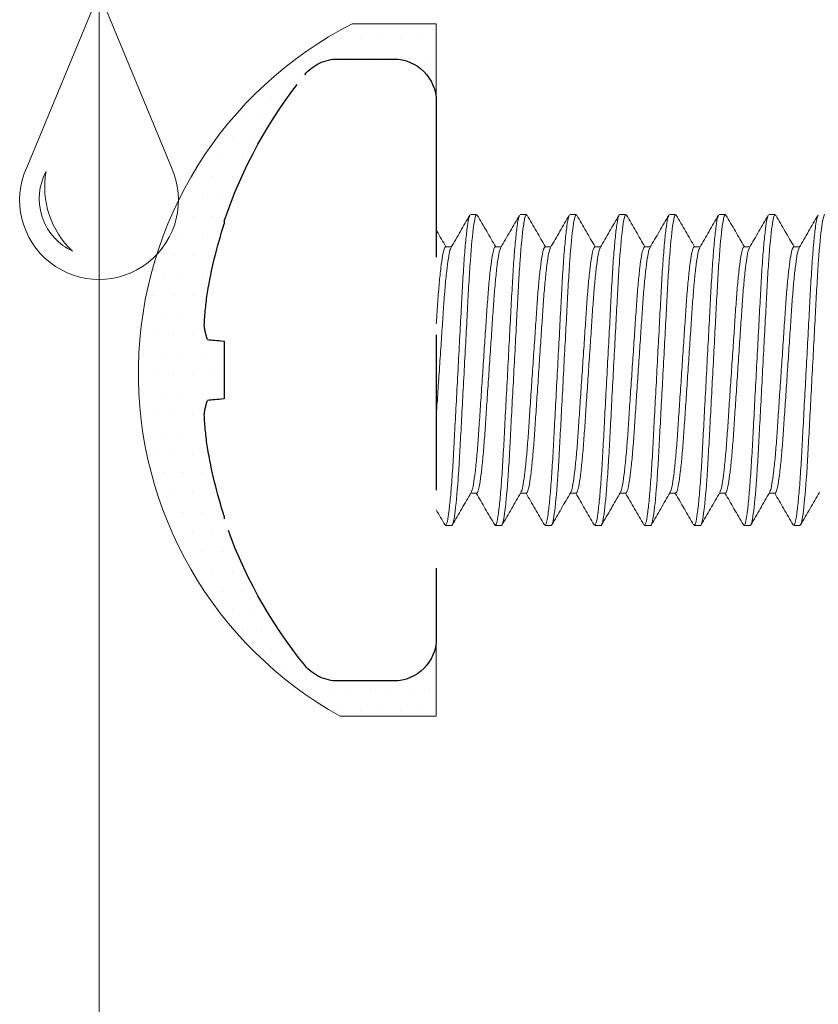
# Model space of a CAD drawing. Units: millimetres. Extents: x 271 to 3241, y 569 to 866.
# Drawn here: x 2945 to 2947, y 760 to 763 of the extents above; entities that cross this region are included whole.
import ezdxf

# ---------------------------------------------------------------- set-up
doc = ezdxf.new("R2010")
doc.units = ezdxf.units.MM
doc.linetypes.add('HIDDEN', pattern=[0.375, 0.25, -0.125])
doc.linetypes.add('WR', pattern=[30, 24, -3, 0, -3])

# ---------------------------------------------------------------- blocks, each defined once
blk = doc.blocks.new('PARAFUSO CONTRATAMPA')
at = {"color": 8, "linetype": 'HIDDEN', "ltscale": 5}
for p, q in [((1.3624, 2.5), (0.9125, 2.5)), ((1.7044, -2.158), (1.7044, 2.158)), ((0, 1.1747), (0, 1.1976)), ((0, -0.2329), (0, 0.2329)), ((0, -1.1976), (0, -1.1747)), ((0.9125, -2.5), (1.3624, -2.5))]:
    blk.add_line(p, q, dxfattribs=at)
at = {"color": 8, "lineweight": 5}
for p, q in [((1.7794, 1.25), (1.7742, 1.2396)), ((1.7794, 1.25), (1.8294, 1.25)), ((2.1794, 1.25), (2.1743, 1.24)), ((2.1794, 1.25), (2.2294, 1.25)), ((2.5794, 1.25), (2.5744, 1.2401)), ((2.5794, 1.25), (2.6294, 1.25)), ((2.9794, 1.25), (2.9743, 1.2399)), ((2.9794, 1.25), (3.0294, 1.25)), ((3.3794, 1.25), (3.3743, 1.24)), ((3.3794, 1.25), (3.4294, 1.25)), ((3.7794, 1.25), (3.7741, 1.2396)), ((3.7794, 1.25), (3.8294, 1.25)), ((4.1794, 1.25), (4.1744, 1.24)), ((4.1794, 1.25), (4.2294, 1.25)), ((4.5794, 1.25), (4.5744, 1.24)), ((4.5794, 1.25), (4.6294, 1.25)), ((2.0294, 0.9902), (1.9825, 0.9902)), ((2.4294, 0.9902), (2.3825, 0.9902)), ((2.8294, 0.9902), (2.7825, 0.9902)), ((3.2294, 0.9902), (3.1825, 0.9902)), ((3.6294, 0.9902), (3.5825, 0.9902)), ((4.0294, 0.9902), (3.9825, 0.9902)), ((4.4294, 0.9902), (4.3825, 0.9902)), ((1.7794, -0.9902), (1.8264, -0.9902)), ((2.1794, -0.9902), (2.2264, -0.9902)), ((2.5794, -0.9902), (2.6264, -0.9902)), ((2.9794, -0.9902), (3.0264, -0.9902)), ((3.3794, -0.9902), (3.4264, -0.9902)), ((3.7794, -0.9902), (3.8264, -0.9902)), ((4.1794, -0.9902), (4.2264, -0.9902)), ((4.5794, -0.9902), (4.6264, -0.9902)), ((2.0294, -1.25), (1.9794, -1.25)), ((2.0345, -1.24), (2.0294, -1.25)), ((2.4294, -1.25), (2.3794, -1.25)), ((2.4345, -1.24), (2.4294, -1.25)), ((2.8294, -1.25), (2.7794, -1.25)), ((2.8345, -1.2399), (2.8294, -1.25)), ((3.2294, -1.25), (3.1794, -1.25)), ((3.2345, -1.2399), (3.2294, -1.25)), ((3.6294, -1.25), (3.5794, -1.25)), ((3.6344, -1.2401), (3.6294, -1.25)), ((4.0294, -1.25), (3.9794, -1.25)), ((4.0345, -1.2401), (4.0294, -1.25)), ((4.4294, -1.25), (4.3794, -1.25)), ((4.4347, -1.2397), (4.4294, -1.25))]:
    blk.add_line(p, q, dxfattribs=at)
at = {"color": 8, "linetype": 'HIDDEN', "ltscale": 5, "flags": 128}
for points in [[(0, 0.2329), (-0.0214, 0.2348), (-0.0416, 0.2365), (-0.0605, 0.2382), (-0.0781, 0.2397), (-0.0944, 0.2411), (-0.1094, 0.2425), (-0.1231, 0.2437), (-0.1354, 0.2447)], [(-0.1354, -0.2447), (-0.1231, -0.2437), (-0.1094, -0.2425), (-0.0944, -0.2411), (-0.0781, -0.2397), (-0.0605, -0.2382), (-0.0416, -0.2365), (-0.0214, -0.2348), (0, -0.2329)]]:
    blk.add_lwpolyline(points, dxfattribs=at)
at = {"color": 8, "linetype": 'HIDDEN', "ltscale": 5}
for centre, radius, start, end in [((0.9125, 2.158), 0.342, 90, 140.91017), ((1.3624, 2.158), 0.342, 0, 90), ((3.5689, 0), 3.7645, 140.91017, 161.45007), ((3.5882, 0.0004), 3.7755, 161.87781, 170.49342), ((3.032, 0.18), 3.1984, 172.02109, 176.81749), ((0.4589, 0.4413), 0.626, 187.68714, 198.29899), ((0.4589, -0.4413), 0.626, 161.70101, 172.31286), ((3.032, -0.18), 3.1984, 183.18251, 187.97891), ((3.5882, -0.0004), 3.7755, 189.50658, 198.12219), ((3.5689, 0), 3.7645, 198.54993, 219.08983), ((1.3624, -2.158), 0.342, 270, 0), ((0.9125, -2.158), 0.342, 219.08983, 270)]:
    blk.add_arc(centre, radius, start, end, dxfattribs=at)
at = {"color": 8, "lineweight": 5}
blk.add_open_spline([(1.7743, 1.2453), (1.751, 1.2051), (1.7277, 1.1649), (1.7044, 1.1247)], degree=3, dxfattribs=at)
for points, knots in [([(1.9742, -1.2396), (1.9721, -1.2367), (1.966, -1.2283), (1.955, -1.162), (1.9416, -1.0459), (1.9285, -0.887), (1.9164, -0.6977), (1.9053, -0.4834), (1.8927, -0.2487), (1.8794, 0), (1.8662, 0.2487), (1.8536, 0.4834), (1.8425, 0.6977), (1.8303, 0.887), (1.8172, 1.0457), (1.8039, 1.1629), (1.791, 1.2365), (1.7832, 1.2456), (1.7794, 1.25)], [0, 0, 0, 0, 0.034374, 0.099217, 0.16493, 0.230206, 0.293784, 0.355964, 0.420239, 0.485806, 0.551372, 0.615647, 0.677827, 0.741406, 0.806681, 0.872395, 0.937237, 1, 1, 1, 1]), ([(2.0294, -1.25), (2.0222, -1.25), (2.0138, -1.2196), (1.9962, -1.0929), (1.987, -0.9967), (1.9743, -0.8214), (1.9703, -0.758), (1.9627, -0.6258), (1.9591, -0.5571), (1.9473, -0.3344), (1.9384, -0.1675), (1.9205, 0.1675), (1.9116, 0.3344), (1.8997, 0.5571), (1.8962, 0.6258), (1.8886, 0.758), (1.8845, 0.8214), (1.8718, 0.9967), (1.8627, 1.0929), (1.8451, 1.2196), (1.8366, 1.25), (1.8294, 1.25)], [0, 0, 0, 0, 0.125, 0.125, 0.25, 0.25, 0.3125, 0.3125, 0.375, 0.375, 0.5, 0.5, 0.625, 0.625, 0.6875, 0.6875, 0.75, 0.75, 0.875, 0.875, 1, 1, 1, 1]), ([(1.9858, 0.9846), (1.9605, 1.028), (1.91, 1.115), (1.8596, 1.202), (1.8344, 1.2455)], [0, 0, 0, 0, 0.499812, 1, 1, 1, 1]), ([(2.1745, 1.2457), (2.1493, 1.2021), (2.0999, 1.117), (2.0505, 1.0318), (2.0264, 0.9902)], [0, 0, 0, 0, 0.511064, 1, 1, 1, 1]), ([(2.3745, -1.2403), (2.3723, -1.2372), (2.3661, -1.2287), (2.355, -1.1621), (2.3416, -1.0459), (2.3285, -0.887), (2.3164, -0.6977), (2.3053, -0.4834), (2.2927, -0.2487), (2.2794, 0), (2.2662, 0.2487), (2.2536, 0.4834), (2.2425, 0.6977), (2.2303, 0.887), (2.2172, 1.0457), (2.2039, 1.1629), (2.191, 1.2365), (2.1832, 1.2456), (2.1794, 1.25)], [0, 0, 0, 0, 0.036002, 0.100735, 0.166338, 0.231503, 0.294974, 0.35705, 0.421216, 0.486672, 0.552129, 0.616295, 0.67837, 0.741842, 0.807007, 0.87261, 0.937343, 1, 1, 1, 1]), ([(2.4294, -1.25), (2.4222, -1.25), (2.4138, -1.2196), (2.3962, -1.0929), (2.387, -0.9967), (2.3743, -0.8214), (2.3703, -0.758), (2.3627, -0.6258), (2.3591, -0.5571), (2.3473, -0.3344), (2.3384, -0.1675), (2.3205, 0.1675), (2.3116, 0.3344), (2.2997, 0.5571), (2.2962, 0.6258), (2.2886, 0.758), (2.2845, 0.8214), (2.2718, 0.9967), (2.2627, 1.0929), (2.2451, 1.2196), (2.2366, 1.25), (2.2294, 1.25)], [0, 0, 0, 0, 0.125, 0.125, 0.25, 0.25, 0.3125, 0.3125, 0.375, 0.375, 0.5, 0.5, 0.625, 0.625, 0.6875, 0.6875, 0.75, 0.75, 0.875, 0.875, 1, 1, 1, 1]), ([(2.3857, 0.9846), (2.3605, 1.0281), (2.31, 1.1151), (2.2596, 1.2021), (2.2344, 1.2457)], [0, 0, 0, 0, 0.499797, 1, 1, 1, 1]), ([(2.5745, 1.2457), (2.5493, 1.2022), (2.5, 1.117), (2.4505, 1.0318), (2.4264, 0.9902)], [0, 0, 0, 0, 0.510841, 1, 1, 1, 1]), ([(2.7743, -1.2399), (2.7722, -1.237), (2.7661, -1.2285), (2.7549, -1.1621), (2.7416, -1.0459), (2.7285, -0.887), (2.7164, -0.6977), (2.7053, -0.4834), (2.6927, -0.2487), (2.6794, 0), (2.6662, 0.2487), (2.6536, 0.4834), (2.6425, 0.6977), (2.6303, 0.887), (2.6172, 1.0457), (2.6039, 1.1629), (2.591, 1.2365), (2.5832, 1.2456), (2.5794, 1.25)], [0, 0, 0, 0, 0.035134, 0.099926, 0.165587, 0.230811, 0.29434, 0.356471, 0.420695, 0.48621, 0.551725, 0.615949, 0.678081, 0.741609, 0.806833, 0.872495, 0.937286, 1, 1, 1, 1]), ([(2.8294, -1.25), (2.8222, -1.25), (2.8138, -1.2196), (2.7962, -1.0929), (2.787, -0.9967), (2.7743, -0.8214), (2.7703, -0.758), (2.7627, -0.6258), (2.7591, -0.5571), (2.7473, -0.3344), (2.7384, -0.1675), (2.7205, 0.1675), (2.7116, 0.3344), (2.6997, 0.5571), (2.6962, 0.6258), (2.6886, 0.758), (2.6845, 0.8214), (2.6718, 0.9967), (2.6627, 1.0929), (2.6451, 1.2196), (2.6366, 1.25), (2.6294, 1.25)], [0, 0, 0, 0, 0.125, 0.125, 0.25, 0.25, 0.3125, 0.3125, 0.375, 0.375, 0.5, 0.5, 0.625, 0.625, 0.6875, 0.6875, 0.75, 0.75, 0.875, 0.875, 1, 1, 1, 1]), ([(2.7858, 0.9845), (2.7605, 1.028), (2.71, 1.115), (2.6596, 1.2021), (2.6344, 1.2456)], [0, 0, 0, 0, 0.499794, 1, 1, 1, 1]), ([(2.9745, 1.2456), (2.9492, 1.2021), (2.8999, 1.1169), (2.8505, 1.0318), (2.8264, 0.9902)], [0, 0, 0, 0, 0.511305, 1, 1, 1, 1]), ([(3.1743, -1.24), (3.1722, -1.237), (3.1661, -1.2285), (3.1549, -1.1621), (3.1416, -1.0459), (3.1285, -0.887), (3.1164, -0.6977), (3.1053, -0.4834), (3.0927, -0.2487), (3.0794, 0), (3.0662, 0.2487), (3.0536, 0.4834), (3.0425, 0.6977), (3.0303, 0.887), (3.0172, 1.0457), (3.0039, 1.1629), (2.991, 1.2365), (2.9832, 1.2456), (2.9794, 1.25)], [0, 0, 0, 0, 0.035212, 0.099998, 0.165654, 0.230873, 0.294396, 0.356523, 0.420742, 0.486252, 0.551761, 0.61598, 0.678107, 0.74163, 0.806849, 0.872505, 0.937292, 1, 1, 1, 1]), ([(3.2294, -1.25), (3.2222, -1.25), (3.2138, -1.2196), (3.1962, -1.0929), (3.187, -0.9967), (3.1743, -0.8214), (3.1703, -0.758), (3.1627, -0.6258), (3.1591, -0.5571), (3.1473, -0.3344), (3.1384, -0.1675), (3.1205, 0.1675), (3.1116, 0.3344), (3.0997, 0.5571), (3.0962, 0.6258), (3.0886, 0.758), (3.0845, 0.8214), (3.0718, 0.9967), (3.0627, 1.0929), (3.0451, 1.2196), (3.0366, 1.25), (3.0294, 1.25)], [0, 0, 0, 0, 0.125, 0.125, 0.25, 0.25, 0.3125, 0.3125, 0.375, 0.375, 0.5, 0.5, 0.625, 0.625, 0.6875, 0.6875, 0.75, 0.75, 0.875, 0.875, 1, 1, 1, 1]), ([(3.1858, 0.9846), (3.1605, 1.028), (3.11, 1.115), (3.0596, 1.2021), (3.0344, 1.2456)], [0, 0, 0, 0, 0.4998, 1, 1, 1, 1]), ([(3.3745, 1.2456), (3.3493, 1.2021), (3.2999, 1.1169), (3.2505, 1.0318), (3.2264, 0.9902)], [0, 0, 0, 0, 0.511176, 1, 1, 1, 1]), ([(3.5743, -1.2398), (3.5721, -1.2369), (3.5661, -1.2284), (3.5549, -1.162), (3.5416, -1.0459), (3.5285, -0.887), (3.5164, -0.6977), (3.5053, -0.4834), (3.4927, -0.2487), (3.4794, 0), (3.4662, 0.2487), (3.4536, 0.4834), (3.4425, 0.6977), (3.4303, 0.887), (3.4172, 1.0457), (3.4039, 1.1629), (3.391, 1.2365), (3.3832, 1.2456), (3.3794, 1.25)], [0, 0, 0, 0, 0.0348216, 0.0996341, 0.1653173, 0.2305622, 0.2941112, 0.3562627, 0.4205075, 0.4860439, 0.5515803, 0.6158251, 0.6779766, 0.7415256, 0.8067706, 0.8724537, 0.9372662, 1, 1, 1, 1]), ([(3.6294, -1.25), (3.6222, -1.25), (3.6138, -1.2196), (3.5962, -1.0929), (3.587, -0.9967), (3.5743, -0.8214), (3.5703, -0.758), (3.5627, -0.6258), (3.5591, -0.5571), (3.5473, -0.3344), (3.5384, -0.1675), (3.5205, 0.1675), (3.5116, 0.3344), (3.4997, 0.5571), (3.4962, 0.6258), (3.4886, 0.758), (3.4845, 0.8214), (3.4718, 0.9967), (3.4627, 1.0929), (3.4451, 1.2196), (3.4366, 1.25), (3.4294, 1.25)], [0, 0, 0, 0, 0.125, 0.125, 0.25, 0.25, 0.3125, 0.3125, 0.375, 0.375, 0.5, 0.5, 0.625, 0.625, 0.6875, 0.6875, 0.75, 0.75, 0.875, 0.875, 1, 1, 1, 1]), ([(3.5857, 0.9847), (3.5604, 1.0282), (3.51, 1.1152), (3.4595, 1.2022), (3.4343, 1.2457)], [0, 0, 0, 0, 0.499812, 1, 1, 1, 1]), ([(3.7743, 1.2453), (3.7491, 1.2018), (3.6998, 1.1167), (3.6505, 1.0317), (3.6264, 0.9902)], [0, 0, 0, 0, 0.511602, 1, 1, 1, 1]), ([(3.9742, -1.2397), (3.9721, -1.2368), (3.966, -1.2283), (3.9549, -1.162), (3.9416, -1.0459), (3.9285, -0.887), (3.9164, -0.6977), (3.9053, -0.4834), (3.8927, -0.2487), (3.8794, 0), (3.8662, 0.2487), (3.8536, 0.4834), (3.8425, 0.6977), (3.8303, 0.887), (3.8172, 1.0457), (3.8039, 1.1629), (3.791, 1.2365), (3.7832, 1.2456), (3.7794, 1.25)], [0, 0, 0, 0, 0.034508, 0.099341, 0.165046, 0.230312, 0.293882, 0.356053, 0.420319, 0.485877, 0.551435, 0.6157, 0.677872, 0.741442, 0.806708, 0.872412, 0.937246, 1, 1, 1, 1]), ([(4.0294, -1.25), (4.0222, -1.25), (4.0138, -1.2196), (3.9962, -1.0929), (3.987, -0.9967), (3.9743, -0.8214), (3.9703, -0.758), (3.9627, -0.6258), (3.9591, -0.5571), (3.9473, -0.3344), (3.9384, -0.1675), (3.9205, 0.1675), (3.9116, 0.3344), (3.8997, 0.5571), (3.8962, 0.6258), (3.8886, 0.758), (3.8845, 0.8214), (3.8718, 0.9967), (3.8627, 1.0929), (3.8451, 1.2196), (3.8366, 1.25), (3.8294, 1.25)], [0, 0, 0, 0, 0.125, 0.125, 0.25, 0.25, 0.3125, 0.3125, 0.375, 0.375, 0.5, 0.5, 0.625, 0.625, 0.6875, 0.6875, 0.75, 0.75, 0.875, 0.875, 1, 1, 1, 1]), ([(3.9855, 0.9849), (3.9603, 1.0284), (3.9098, 1.1154), (3.8594, 1.2024), (3.8342, 1.2459)], [0, 0, 0, 0, 0.499813, 1, 1, 1, 1]), ([(4.1745, 1.2457), (4.1493, 1.2022), (4.0999, 1.117), (4.0505, 1.0318), (4.0264, 0.9902)], [0, 0, 0, 0, 0.510951, 1, 1, 1, 1]), ([(4.3745, -1.2402), (4.3723, -1.2372), (4.3661, -1.2287), (4.355, -1.1621), (4.3416, -1.0459), (4.3285, -0.887), (4.3164, -0.6977), (4.3053, -0.4834), (4.2927, -0.2487), (4.2794, 0), (4.2662, 0.2487), (4.2536, 0.4834), (4.2425, 0.6977), (4.2303, 0.887), (4.2172, 1.0457), (4.2039, 1.1629), (4.191, 1.2365), (4.1832, 1.2456), (4.1794, 1.25)], [0, 0, 0, 0, 0.035878, 0.100619, 0.166231, 0.231404, 0.294884, 0.356967, 0.421142, 0.486606, 0.552071, 0.616245, 0.678329, 0.741808, 0.806982, 0.872593, 0.937335, 1, 1, 1, 1]), ([(4.4294, -1.25), (4.4222, -1.25), (4.4138, -1.2196), (4.3962, -1.0929), (4.387, -0.9967), (4.3743, -0.8214), (4.3703, -0.758), (4.3627, -0.6258), (4.3591, -0.5571), (4.3473, -0.3344), (4.3384, -0.1675), (4.3205, 0.1675), (4.3116, 0.3344), (4.2997, 0.5571), (4.2962, 0.6258), (4.2886, 0.758), (4.2845, 0.8214), (4.2718, 0.9967), (4.2627, 1.0929), (4.2451, 1.2196), (4.2366, 1.25), (4.2294, 1.25)], [0, 0, 0, 0, 0.125, 0.125, 0.25, 0.25, 0.3125, 0.3125, 0.375, 0.375, 0.5, 0.5, 0.625, 0.625, 0.6875, 0.6875, 0.75, 0.75, 0.875, 0.875, 1, 1, 1, 1]), ([(4.3858, 0.9846), (4.3605, 1.0281), (4.31, 1.1151), (4.2596, 1.2021), (4.2344, 1.2456)], [0, 0, 0, 0, 0.499799, 1, 1, 1, 1]), ([(4.5745, 1.2457), (4.5493, 1.2022), (4.4999, 1.117), (4.4505, 1.0318), (4.4264, 0.9902)], [0, 0, 0, 0, 0.510936, 1, 1, 1, 1]), ([(4.7743, -1.2399), (4.7722, -1.2369), (4.7661, -1.2285), (4.7549, -1.1621), (4.7416, -1.0459), (4.7285, -0.887), (4.7164, -0.6977), (4.7053, -0.4834), (4.6927, -0.2487), (4.6794, 0), (4.6662, 0.2487), (4.6536, 0.4834), (4.6425, 0.6977), (4.6303, 0.887), (4.6172, 1.0457), (4.6039, 1.1629), (4.591, 1.2365), (4.5832, 1.2456), (4.5794, 1.25)], [0, 0, 0, 0, 0.035107, 0.0999, 0.165564, 0.23079, 0.29432, 0.356453, 0.420679, 0.486196, 0.551713, 0.615939, 0.678072, 0.741602, 0.806828, 0.872491, 0.937285, 1, 1, 1, 1]), ([(4.8294, -1.25), (4.8222, -1.25), (4.8138, -1.2196), (4.7962, -1.0929), (4.787, -0.9967), (4.7743, -0.8214), (4.7703, -0.758), (4.7627, -0.6258), (4.7591, -0.5571), (4.7473, -0.3344), (4.7384, -0.1675), (4.7205, 0.1675), (4.7116, 0.3344), (4.6997, 0.5571), (4.6962, 0.6258), (4.6886, 0.758), (4.6845, 0.8214), (4.6718, 0.9967), (4.6627, 1.0929), (4.6451, 1.2196), (4.6366, 1.25), (4.6294, 1.25)], [0, 0, 0, 0, 0.125, 0.125, 0.25, 0.25, 0.3125, 0.3125, 0.375, 0.375, 0.5, 0.5, 0.625, 0.625, 0.6875, 0.6875, 0.75, 0.75, 0.875, 0.875, 1, 1, 1, 1]), ([(4.7859, 0.9843), (4.7607, 1.0278), (4.7102, 1.1148), (4.6598, 1.2018), (4.6346, 1.2453)], [0, 0, 0, 0, 0.4998152, 1, 1, 1, 1]), ([(2.1794, -0.9902), (2.1756, -0.9867), (2.1679, -0.9795), (2.155, -0.9212), (2.1416, -0.8284), (2.1285, -0.7027), (2.1164, -0.5527), (2.1053, -0.383), (2.0927, -0.197), (2.0794, 0), (2.0662, 0.197), (2.0536, 0.383), (2.0425, 0.5527), (2.0303, 0.7026), (2.0172, 0.8286), (2.0039, 0.9203), (1.9932, 0.9715), (1.9876, 0.9781), (1.9859, 0.9801)], [0, 0, 0, 0, 0.063165, 0.128429, 0.194572, 0.260273, 0.324261, 0.386838, 0.451529, 0.517524, 0.58352, 0.64821, 0.710787, 0.774775, 0.840476, 0.906619, 0.971884, 1, 1, 1, 1]), ([(2.2232, -0.9804), (2.2214, -0.9784), (2.2157, -0.9718), (2.2049, -0.9203), (2.1916, -0.8286), (2.1785, -0.7026), (2.1664, -0.5527), (2.1553, -0.383), (2.1427, -0.197), (2.1294, 0), (2.1162, 0.197), (2.1036, 0.383), (2.0925, 0.5527), (2.0803, 0.7027), (2.0672, 0.8284), (2.0539, 0.9212), (2.041, 0.9795), (2.0332, 0.9867), (2.0294, 0.9902)], [0, 0, 0, 0, 0.029198, 0.094389, 0.160459, 0.226087, 0.290004, 0.352511, 0.41713, 0.483052, 0.548974, 0.613592, 0.676099, 0.740016, 0.805644, 0.871714, 0.936906, 1, 1, 1, 1]), ([(2.5794, -0.9902), (2.5756, -0.9867), (2.5679, -0.9795), (2.555, -0.9212), (2.5416, -0.8284), (2.5285, -0.7027), (2.5164, -0.5527), (2.5053, -0.383), (2.4927, -0.197), (2.4794, 0), (2.4662, 0.197), (2.4536, 0.383), (2.4425, 0.5527), (2.4303, 0.7026), (2.4172, 0.8286), (2.4039, 0.9203), (2.3932, 0.9716), (2.3876, 0.9781), (2.3859, 0.9801)], [0, 0, 0, 0, 0.063162, 0.128424, 0.194565, 0.260264, 0.324249, 0.386824, 0.451512, 0.517505, 0.583498, 0.648186, 0.71076, 0.774746, 0.840444, 0.906586, 0.971847, 1, 1, 1, 1]), ([(2.623, -0.9801), (2.6213, -0.9781), (2.6156, -0.9715), (2.6049, -0.9203), (2.5916, -0.8286), (2.5785, -0.7026), (2.5664, -0.5527), (2.5553, -0.383), (2.5427, -0.197), (2.5294, 0), (2.5162, 0.197), (2.5036, 0.383), (2.4925, 0.5527), (2.4803, 0.7027), (2.4672, 0.8284), (2.4539, 0.9212), (2.441, 0.9795), (2.4332, 0.9867), (2.4294, 0.9902)], [0, 0, 0, 0, 0.028127, 0.09339, 0.159533, 0.225233, 0.289221, 0.351797, 0.416487, 0.482481, 0.548476, 0.613166, 0.675742, 0.739729, 0.80543, 0.871573, 0.936836, 1, 1, 1, 1]), ([(2.9794, -0.9902), (2.9756, -0.9867), (2.9679, -0.9795), (2.955, -0.9212), (2.9416, -0.8284), (2.9285, -0.7027), (2.9164, -0.5527), (2.9053, -0.383), (2.8927, -0.197), (2.8794, 0), (2.8662, 0.197), (2.8536, 0.383), (2.8425, 0.5527), (2.8303, 0.7026), (2.8172, 0.8286), (2.8039, 0.9203), (2.7932, 0.9715), (2.7876, 0.9781), (2.7859, 0.9801)], [0, 0, 0, 0, 0.063172, 0.128444, 0.194596, 0.260304, 0.3243, 0.386884, 0.451582, 0.517585, 0.583589, 0.648287, 0.710871, 0.774867, 0.840575, 0.906727, 0.971999, 1, 1, 1, 1]), ([(3.023, -0.9801), (3.0213, -0.9781), (3.0156, -0.9715), (3.0049, -0.9203), (2.9916, -0.8286), (2.9785, -0.7026), (2.9664, -0.5527), (2.9553, -0.383), (2.9427, -0.197), (2.9294, 0), (2.9162, 0.197), (2.9036, 0.383), (2.8925, 0.5527), (2.8803, 0.7027), (2.8672, 0.8284), (2.8539, 0.9212), (2.841, 0.9795), (2.8332, 0.9867), (2.8294, 0.9902)], [0, 0, 0, 0, 0.028037, 0.093306, 0.159455, 0.225162, 0.289155, 0.351736, 0.416432, 0.482433, 0.548434, 0.61313, 0.675712, 0.739705, 0.805412, 0.871561, 0.93683, 1, 1, 1, 1]), ([(3.3794, -0.9902), (3.3756, -0.9867), (3.3679, -0.9795), (3.355, -0.9212), (3.3416, -0.8284), (3.3285, -0.7027), (3.3164, -0.5527), (3.3053, -0.383), (3.2927, -0.197), (3.2794, 0), (3.2662, 0.197), (3.2536, 0.383), (3.2425, 0.5527), (3.2303, 0.7026), (3.2172, 0.8286), (3.2039, 0.9203), (3.1932, 0.9715), (3.1876, 0.9781), (3.1859, 0.9801)], [0, 0, 0, 0, 0.063169, 0.128438, 0.194586, 0.260291, 0.324283, 0.386864, 0.451559, 0.517559, 0.583559, 0.648254, 0.710835, 0.774828, 0.840533, 0.906681, 0.97195, 1, 1, 1, 1]), ([(3.423, -0.9801), (3.4213, -0.9781), (3.4156, -0.9715), (3.4049, -0.9203), (3.3916, -0.8286), (3.3785, -0.7026), (3.3664, -0.5527), (3.3553, -0.383), (3.3427, -0.197), (3.3294, 0), (3.3162, 0.197), (3.3036, 0.383), (3.2925, 0.5527), (3.2803, 0.7027), (3.2672, 0.8284), (3.2539, 0.9212), (3.241, 0.9795), (3.2332, 0.9867), (3.2294, 0.9902)], [0, 0, 0, 0, 0.028037, 0.093306, 0.159456, 0.225162, 0.289155, 0.351737, 0.416433, 0.482434, 0.548434, 0.61313, 0.675712, 0.739705, 0.805412, 0.871561, 0.93683, 1, 1, 1, 1]), ([(3.7794, -0.9902), (3.7756, -0.9867), (3.7679, -0.9795), (3.755, -0.9212), (3.7416, -0.8284), (3.7285, -0.7027), (3.7164, -0.5527), (3.7053, -0.383), (3.6927, -0.197), (3.6794, 0), (3.6662, 0.197), (3.6536, 0.383), (3.6425, 0.5527), (3.6303, 0.7026), (3.6172, 0.8286), (3.6039, 0.9203), (3.5932, 0.9716), (3.5875, 0.9782), (3.5858, 0.9803)], [0, 0, 0, 0, 0.063136, 0.12837, 0.194484, 0.260155, 0.324114, 0.386662, 0.451323, 0.517288, 0.583254, 0.647915, 0.710463, 0.774422, 0.840093, 0.906207, 0.971441, 1, 1, 1, 1]), ([(3.8229, -0.98), (3.8212, -0.978), (3.8156, -0.9714), (3.8049, -0.9203), (3.7916, -0.8286), (3.7785, -0.7026), (3.7664, -0.5527), (3.7553, -0.383), (3.7427, -0.197), (3.7294, 0), (3.7162, 0.197), (3.7036, 0.383), (3.6925, 0.5527), (3.6803, 0.7027), (3.6672, 0.8284), (3.6539, 0.9212), (3.641, 0.9795), (3.6332, 0.9867), (3.6294, 0.9902)], [0, 0, 0, 0, 0.0276702, 0.0929643, 0.1591383, 0.2248695, 0.2888868, 0.3514921, 0.4162125, 0.4822383, 0.548264, 0.6129844, 0.6755897, 0.7396071, 0.8053382, 0.8715122, 0.9368063, 1, 1, 1, 1]), ([(4.1794, -0.9902), (4.1756, -0.9867), (4.1679, -0.9795), (4.155, -0.9212), (4.1416, -0.8284), (4.1285, -0.7027), (4.1164, -0.5527), (4.1053, -0.383), (4.0927, -0.197), (4.0794, 0), (4.0662, 0.197), (4.0536, 0.383), (4.0425, 0.5527), (4.0303, 0.7026), (4.0172, 0.8286), (4.0039, 0.9203), (3.9932, 0.9718), (3.9874, 0.9784), (3.9857, 0.9804)], [0, 0, 0, 0, 0.063094, 0.128285, 0.194354, 0.259981, 0.323897, 0.386404, 0.451022, 0.516943, 0.582865, 0.647483, 0.709989, 0.773905, 0.839533, 0.905602, 0.970793, 1, 1, 1, 1]), ([(4.2232, -0.9804), (4.2214, -0.9784), (4.2157, -0.9718), (4.2049, -0.9203), (4.1916, -0.8286), (4.1785, -0.7026), (4.1664, -0.5527), (4.1553, -0.383), (4.1427, -0.197), (4.1294, 0), (4.1162, 0.197), (4.1036, 0.383), (4.0925, 0.5527), (4.0803, 0.7027), (4.0672, 0.8284), (4.0539, 0.9212), (4.041, 0.9795), (4.0332, 0.9867), (4.0294, 0.9902)], [0, 0, 0, 0, 0.0290812, 0.0942805, 0.1603586, 0.2259943, 0.2899187, 0.3524332, 0.4170597, 0.4829896, 0.5489196, 0.613546, 0.6760605, 0.7399849, 0.8056207, 0.8716987, 0.9368981, 1, 1, 1, 1]), ([(4.5794, -0.9902), (4.5756, -0.9867), (4.5679, -0.9795), (4.555, -0.9212), (4.5416, -0.8284), (4.5285, -0.7027), (4.5164, -0.5527), (4.5053, -0.383), (4.4927, -0.197), (4.4794, 0), (4.4662, 0.197), (4.4536, 0.383), (4.4425, 0.5527), (4.4303, 0.7026), (4.4172, 0.8286), (4.4039, 0.9203), (4.3932, 0.9715), (4.3876, 0.9781), (4.3859, 0.9801)], [0, 0, 0, 0, 0.063165, 0.12843, 0.194574, 0.260276, 0.324264, 0.386841, 0.451532, 0.517528, 0.583524, 0.648216, 0.710793, 0.774781, 0.840483, 0.906627, 0.971892, 1, 1, 1, 1]), ([(4.623, -0.9801), (4.6213, -0.9781), (4.6156, -0.9715), (4.6049, -0.9203), (4.5916, -0.8286), (4.5785, -0.7026), (4.5664, -0.5527), (4.5553, -0.383), (4.5427, -0.197), (4.5294, 0), (4.5162, 0.197), (4.5036, 0.383), (4.4925, 0.5527), (4.4803, 0.7027), (4.4672, 0.8284), (4.4539, 0.9212), (4.441, 0.9795), (4.4332, 0.9867), (4.4294, 0.9902)], [0, 0, 0, 0, 0.028059, 0.093327, 0.159475, 0.225179, 0.289171, 0.351751, 0.416446, 0.482445, 0.548445, 0.613139, 0.675719, 0.739711, 0.805416, 0.871564, 0.936832, 1, 1, 1, 1]), ([(1.8229, -0.98), (1.8212, -0.978), (1.8156, -0.9714), (1.8049, -0.9203), (1.7916, -0.8286), (1.7785, -0.7026), (1.7664, -0.5527), (1.7553, -0.383), (1.7427, -0.197), (1.7294, 0), (1.7165, 0.1929), (1.7082, 0.3149), (1.7044, 0.3712)], [0, 0, 0, 0, 0.0275424, 0.0928451, 0.1590278, 0.2247676, 0.2887933, 0.3514069, 0.4161358, 0.4821702, 0.5482047, 0.6088595, 0.6088595, 0.6088595, 0.6088595]), ([(1.7794, -0.9902), (1.7756, -0.9867), (1.7679, -0.9795), (1.755, -0.9212), (1.7416, -0.8284), (1.7285, -0.7027), (1.7164, -0.5527), (1.7088, -0.4368), (1.7047, -0.375), (1.7044, -0.3712)], [0, 0, 0, 0, 0.0632055, 0.1285118, 0.1946983, 0.2604418, 0.3244711, 0.3870881, 0.3911604, 0.3911604, 0.3911604, 0.3911604]), ([(1.7044, -1.1247), (1.7063, -1.1215), (1.7323, -1.0766), (1.7584, -1.0318), (1.7825, -0.9902)], [0.4726778, 0.4726778, 0.4726778, 0.4726778, 0.5113438, 1, 1, 1, 1]), ([(1.823, -0.9844), (1.8482, -1.0279), (1.8987, -1.1148), (1.9491, -1.2018), (1.9743, -1.2453)], [0, 0, 0, 0, 0.499814, 1, 1, 1, 1]), ([(2.0344, -1.2456), (2.0596, -1.2021), (2.1089, -1.1169), (2.1583, -1.0318), (2.1825, -0.9902)], [0, 0, 0, 0, 0.511152, 1, 1, 1, 1]), ([(2.2233, -0.9849), (2.2485, -1.0284), (2.299, -1.1154), (2.3494, -1.2024), (2.3746, -1.2459)], [0, 0, 0, 0, 0.499814, 1, 1, 1, 1]), ([(2.4344, -1.2456), (2.4596, -1.2021), (2.5089, -1.1169), (2.5583, -1.0318), (2.5825, -0.9902)], [0, 0, 0, 0, 0.511235, 1, 1, 1, 1]), ([(2.6231, -0.9846), (2.6483, -1.0281), (2.6988, -1.1151), (2.7492, -1.2021), (2.7745, -1.2456)], [0, 0, 0, 0, 0.499803, 1, 1, 1, 1]), ([(2.8344, -1.2456), (2.8596, -1.2021), (2.9089, -1.1169), (2.9583, -1.0318), (2.9825, -0.9902)], [0, 0, 0, 0, 0.511293, 1, 1, 1, 1]), ([(3.0231, -0.9845), (3.0483, -1.028), (3.0988, -1.1151), (3.1493, -1.2021), (3.1745, -1.2456)], [0, 0, 0, 0, 0.499794, 1, 1, 1, 1]), ([(3.2344, -1.2456), (3.2596, -1.2021), (3.3089, -1.1169), (3.3583, -1.0318), (3.3825, -0.9902)], [0, 0, 0, 0, 0.511127, 1, 1, 1, 1]), ([(3.4231, -0.9845), (3.4483, -1.028), (3.4988, -1.115), (3.5492, -1.202), (3.5744, -1.2455)], [0, 0, 0, 0, 0.4998155, 1, 1, 1, 1]), ([(3.6343, -1.2458), (3.6595, -1.2023), (3.7089, -1.1171), (3.7583, -1.0319), (3.7825, -0.9902)], [0, 0, 0, 0, 0.510677, 1, 1, 1, 1]), ([(3.823, -0.9844), (3.8482, -1.0279), (3.8987, -1.1149), (3.9491, -1.2019), (3.9743, -1.2454)], [0, 0, 0, 0, 0.499814, 1, 1, 1, 1]), ([(4.0343, -1.2457), (4.0595, -1.2022), (4.1089, -1.117), (4.1583, -1.0319), (4.1825, -0.9902)], [0, 0, 0, 0, 0.5108639, 1, 1, 1, 1]), ([(4.2233, -0.9849), (4.2485, -1.0284), (4.299, -1.1153), (4.3494, -1.2023), (4.3746, -1.2458)], [0, 0, 0, 0, 0.499814, 1, 1, 1, 1]), ([(4.4345, -1.2454), (4.4597, -1.2019), (4.509, -1.1168), (4.5584, -1.0317), (4.5825, -0.9902)], [0, 0, 0, 0, 0.51151, 1, 1, 1, 1]), ([(4.6231, -0.9846), (4.6483, -1.028), (4.6988, -1.115), (4.7492, -1.2021), (4.7745, -1.2456)], [0, 0, 0, 0, 0.499801, 1, 1, 1, 1])]:
    blk.add_open_spline(points, degree=3, knots=knots, dxfattribs=at)

msp = doc.modelspace()

# ---------------------------------------------------------------- hatches: boundary and pattern name
at = {"lineweight": 0}
h = msp.add_hatch(dxfattribs=at)
h.set_pattern_fill('DOTS', color=8, scale=0.035, angle=180, style=0)
h.set_pattern_definition([(180, (2895.77498, 1218.405454), (-0.02778125, -0.0555625), [0, -0.0555625])])
h.paths.add_polyline_path([(2945.5447, 762.4671, 0.020931), (2945.5356, 762.3738, 0.046336), (2945.5447, 762.3343), (2945.5491, 762.334), (2945.5538, 762.3335), (2945.5591, 762.3331), (2945.5648, 762.3326), (2945.571, 762.3321), (2945.5776, 762.3315), (2945.5846, 762.3309), (2945.5921, 762.3302), (2945.5921, 762.1672), (2945.5846, 762.1665), (2945.5776, 762.1659), (2945.571, 762.1653), (2945.5648, 762.1648), (2945.5591, 762.1643), (2945.5538, 762.1638), (2945.5491, 762.1634), (2945.5447, 762.163, 0.046336), (2945.5356, 762.1235, 0.020931), (2945.5447, 762.0303, 0.03761), (2945.5921, 761.8375), (2945.5921, 761.8295, 0.089863), (2945.8186, 761.4179, 0.225715), (2945.9114, 761.3737), (2946.0689, 761.3737, 0.414381), (2946.1887, 761.4934), (2946.1887, 761.2746), (2945.918, 761.2746, -0.600398), (2945.9521, 763.2227), (2946.1887, 763.2227), (2946.1887, 763.004, 0.414046), (2946.069, 763.1237), (2945.9116, 763.1237, 0.226015), (2945.8186, 763.0795, 0.089863), (2945.5921, 762.6678), (2945.5921, 762.6598, 0.03761)])

# ---------------------------------------------------------------- linework, layer by layer
at = {"color": 8, "lineweight": 0}
for p, q in [((2946.1887, 763.2227), (2945.9521, 763.2227)), ((2946.1887, 763.2227), (2946.1887, 763.004)), ((2946.1887, 761.4934), (2946.1887, 761.2746)), ((2946.1887, 761.2746), (2945.918, 761.2746))]:
    msp.add_line(p, q, dxfattribs=at)
at = {"color": 8, "linetype": 'WR', "lineweight": 5, "ltscale": 0.5}
msp.add_lwpolyline([(2947.2253, 767.0749), (2947.2253, 763.5906), (2945.2396, 763.5906), (2945.2396, 754.469)], dxfattribs=at)
at = {"color": 8, "lineweight": 5}
msp.add_lwpolyline([(2945.4431, 762.819), (2945.2396, 763.3113), (2945.036, 762.819, 1.550846)], format="xyb", close=True, dxfattribs=at)
at = {"color": 8, "lineweight": 0}
msp.add_arc((2946.4538, 762.2396), 1.1037, 117.0366, 240.9587, dxfattribs=at)
at = {"color": 8, "lineweight": 5}
for centre, radius, start, end in [((2945.2343, 762.7308), 0.1631, 151.9902, 242.1192), ((2945.3338, 762.7639), 0.2473, 169.8638, 226.9303)]:
    msp.add_arc(centre, radius, start, end, dxfattribs=at)

# ---------------------------------------------------------------- block references
at = {"color": 8, "lineweight": 5, "xscale": -0.35, "yscale": 0.35, "zscale": 0.35, "rotation": 180}
msp.add_blockref('PARAFUSO CONTRATAMPA', (2945.5921, 762.2487), dxfattribs=at)

doc.saveas('drawing.dxf')
